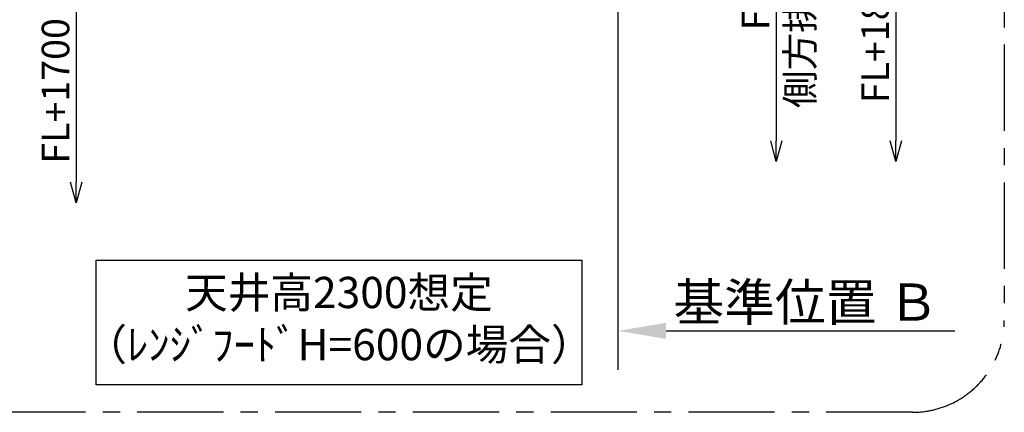
# Model space of a CAD drawing. Extents: x 55896 to 82369, y -22065 to -13195.
# Drawn here: x 76864 to 79008, y -16118 to -15264 of the extents above; entities that cross this region are included whole.
import ezdxf

# ---------------------------------------------------------------- set-up
doc = ezdxf.new("R2010")
doc.units = 0
doc.header["$LTSCALE"] = 50
doc.header["$MEASUREMENT"] = 0
doc.linetypes.add('CENTER', pattern=[2, 1.25, -0.25, 0.25, -0.25])
doc.layers.get('0').update_dxf_attribs({"linetype": 'CONTINUOUS'})
doc.layers.get('DEFPOINTS').update_dxf_attribs({"color": 146, "linetype": 'CONTINUOUS'})
for name, color, linetype in [('111-壁仕上', 3, 'CONTINUOUS'), ('160-文字', 254, 'CONTINUOUS'), ('166-寸法B', 11, 'CONTINUOUS'), ('180-補助', 161, 'CONTINUOUS')]:
    doc.layers.add(name, color=color, linetype=linetype)
doc.styles.add('KH001', font='msgothic.ttc')
doc.dimstyles.new('KH1xx030', dxfattribs={"dimscale": 30, "dimtxt": 2, "dimasz": 0.6, "dimexe": 0.3, "dimexo": 1.2, "dimgap": 0.5, "dimtad": 3, "dimdec": 1, "dimdsep": 46, "dimlunit": 6, "dimtxsty": 'KH001', "dimblk": 'DOT', "dimcen": 1, "dimdle": 1, "dimclrd": 256, "dimclre": 256, "dimclrt": 256, "dimadec": 0, "dimazin": 0, "dimtfac": 1, "dimtdec": 1, "dimtix": 1, "dimtmove": 2, "dimatfit": 3, "dimldrblk": 'CLOSEDBLANK', "dimfxl": 1, "dimtolj": 1, "dimtzin": 0, "dimlwd": -1, "dimlwe": -1, "dimarcsym": 0})

# ---------------------------------------------------------------- blocks, each defined once
blk = doc.blocks.new('*D301')
at = {"layer": '166-寸法B', "transparency": 16777216}
for p, q in [((78166.4, -15911.1), (78166.4, -15938.1)), ((78271.4, -15941.1), (78900.1, -15941.1))]:
    blk.add_line(p, q, dxfattribs=at)
blk.add_solid([(78271.4, -15923.6), (78271.4, -15958.6), (78166.4, -15941.1)], dxfattribs=at)
at = {"layer": 'DEFPOINTS', "color": 0, "transparency": 16777216}
for p in [(78166.4, -15941.1), (78891.1, -15941.1), (78891.1, -16070.5)]:
    blk.add_point(p, dxfattribs=at)
at = {"layer": '166-寸法B', "transparency": 16777216, "insert": (78576.1, -15878.7), "char_height": 81, "attachment_point": 5, "style": 'KH001'}
blk.add_mtext('\\A1;基準位置 Ｂ', dxfattribs=at)
blk = doc.blocks.new('_ClosedBlank')
at = {"color": 0, "linetype": 'ByBlock', "lineweight": -2}
for p, q in [((-1, 0.167), (0, 0)), ((-1, 0.167), (-1, -0.167)), ((0, 0), (-1, -0.167))]:
    blk.add_line(p, q, dxfattribs=at)
blk = doc.blocks.new('_None')
blk = doc.blocks.new('_DotSmall')
at = {"color": 0, "linetype": 'ByBlock', "const_width": 0.5}
blk.add_lwpolyline([(-0.0625, 0, 1), (0.0625, 0, 1)], format="xyb", close=True, dxfattribs=at)
blk = doc.blocks.new('_Open30')
at = {"color": 0, "linetype": 'ByBlock', "lineweight": -2}
for p, q in [((-1, 0.268), (0, 0)), ((0, 0), (-1, -0.268)), ((0, 0), (-1, 0))]:
    blk.add_line(p, q, dxfattribs=at)
blk = doc.blocks.new('*D302')
at = {"layer": '166-寸法B', "transparency": 16777216}
for p, q in [((78511.3, -14700.4), (78511.3, -15527.4)), ((78457.3, -14730.4), (78520.3, -14730.4))]:
    blk.add_line(p, q, dxfattribs=at)
at = {"layer": 'DEFPOINTS', "color": 0, "transparency": 16777216}
for p in [(78421.3, -14730.4), (78435.3, -15572.4), (78511.3, -15572.4)]:
    blk.add_point(p, dxfattribs=at)
at = {"layer": '166-寸法B', "transparency": 16777216, "xscale": 45, "yscale": 45, "zscale": 45}
for name, p, rotation in [('_DotSmall', (78511.3, -14730.4), 90), ('_Open30', (78511.3, -15572.4), 270)]:
    blk.add_blockref(name, p, dxfattribs=dict(at, rotation=rotation))
at = {"layer": '166-寸法B', "transparency": 16777216, "char_height": 60, "attachment_point": 5, "rotation": 90, "style": 'KH001'}
for s, insert in [('\\A1;側方排気ﾀﾞｸﾄ位置', (78563, -15128.9)), ('\\A1;FL+2190', (78466.3, -15128.9))]:
    blk.add_mtext(s, dxfattribs=dict(at, insert=insert))
blk = doc.blocks.new('*D303')
at = {"layer": '166-寸法B', "transparency": 16777216}
for p, q in [((76987.2, -15190.4), (76987.2, -15617.7)), ((77232, -15220.4), (76978.2, -15220.4))]:
    blk.add_line(p, q, dxfattribs=at)
at = {"layer": 'DEFPOINTS', "color": 0, "transparency": 16777216}
for p in [(77268, -15220.4), (76987.2, -15662.7), (77268, -15662.7)]:
    blk.add_point(p, dxfattribs=at)
at = {"layer": '166-寸法B', "transparency": 16777216, "xscale": 45, "yscale": 45, "zscale": 45}
for name, p, rotation in [('_DotSmall', (76987.2, -15220.4), 90), ('_Open30', (76987.2, -15662.7), 270)]:
    blk.add_blockref(name, p, dxfattribs=dict(at, rotation=rotation))
at = {"layer": '166-寸法B', "transparency": 16777216, "insert": (76942.2, -15419), "char_height": 60, "attachment_point": 5, "rotation": 90, "style": 'KH001'}
blk.add_mtext('\\A1;FL+1700', dxfattribs=at)
blk = doc.blocks.new('*D305')
at = {"layer": '166-寸法B', "transparency": 16777216}
for p, q in [((78771.5, -15017.4), (78771.5, -15527.4)), ((78619.6, -15047.4), (78780.5, -15047.4))]:
    blk.add_line(p, q, dxfattribs=at)
at = {"layer": 'DEFPOINTS', "color": 0, "transparency": 16777216}
for p in [(78583.6, -15047.4), (78435.3, -15572.4), (78771.5, -15572.4)]:
    blk.add_point(p, dxfattribs=at)
at = {"layer": '166-寸法B', "transparency": 16777216, "xscale": 45, "yscale": 45, "zscale": 45}
for name, p, rotation in [('_DotSmall', (78771.5, -15047.4), 90), ('_Open30', (78771.5, -15572.4), 270)]:
    blk.add_blockref(name, p, dxfattribs=dict(at, rotation=rotation))
at = {"layer": '166-寸法B', "transparency": 16777216, "insert": (78726.5, -15287.4), "char_height": 60, "attachment_point": 5, "rotation": 90, "style": 'KH001'}
blk.add_mtext('\\A1;FL+1873', dxfattribs=at)

msp = doc.modelspace()

# ---------------------------------------------------------------- linework, layer by layer
at = {"layer": '111-壁仕上', "ltscale": 2}
msp.add_line((78166.42, -14620.37), (78166.42, -16025.61), dxfattribs=at)
at = {"layer": '160-文字'}
msp.add_lwpolyline([(77030.51, -15787.65), (78088.09, -15787.65), (78088.09, -16058.64), (77030.51, -16058.64)], close=True, dxfattribs=at)
at = {"layer": '180-補助', "linetype": 'CENTER', "ltscale": 3}
msp.add_lwpolyline([(76642.43, -15918.37), (76642.43, -14118.37, -0.4142136), (76842.43, -13918.37), (78807.71, -13918.37, -0.4142136), (79007.71, -14118.37), (79007.71, -15918.37, -0.4142136), (78807.71, -16118.37), (76842.43, -16118.37, -0.4142136)], format="xyb", close=True, dxfattribs=at)

# ---------------------------------------------------------------- texts
at = {"layer": '160-文字', "insert": (77559.3, -15923.15), "char_height": 68, "attachment_point": 5, "style": 'KH001'}
msp.add_mtext('天井高2300想定\\P（ﾚﾝｼﾞﾌｰﾄﾞH=600の場合）', dxfattribs=at)

# ---------------------------------------------------------------- dimensions: what is measured, and where the dimension line sits
at = {"layer": '166-寸法B'}
for base, p1, p2, text, picture, middle in [((78511.34, -15572.4), (78421.32, -14730.37), (78435.26, -15572.4), 'FL+2190\\X側方排気ﾀﾞｸﾄ位置', '*D302', (78511.34, -15128.89)), ((78771.47, -15572.4), (78583.61, -15047.37), (78435.26, -15572.4), 'FL+1873', '*D305', (78726.47, -15287.39)), ((76987.19, -15662.69), (77268.02, -15220.37), (77268.02, -15662.69), 'FL+1700', '*D303', (76942.19, -15419.03))]:
    dim = msp.add_linear_dim(base=base, p1=p1, p2=p2, angle=90, text=text, dimstyle='KH1xx030', override={"dimasz": 1.5, "dimblk1": 'DotSmall', "dimblk2": 'Open30', "dimsah": 1, "dimse2": 1}, dxfattribs=at)
    dim.commit()
    dim.dimension.update_dxf_attribs({"geometry": picture, "text_midpoint": middle})
dim = msp.add_linear_dim(base=(78891.14, -15941.14), p1=(78166.42, -15941.14), p2=(78891.14, -16070.55), angle=180, text='基準位置 Ｂ', dimstyle='KH1xx030', override={"dimtxt": 2.7, "dimasz": 3.5, "dimexe": 0.1, "dimexo": 1, "dimblk2": 'None', "dimsah": 1, "dimdle": 0.3, "dimse2": 1}, dxfattribs=at)
dim.commit()
dim.dimension.update_dxf_attribs({"geometry": '*D301', "text_midpoint": (78576.05, -15878.65), "dimtype": 128})

doc.saveas('drawing.dxf')
